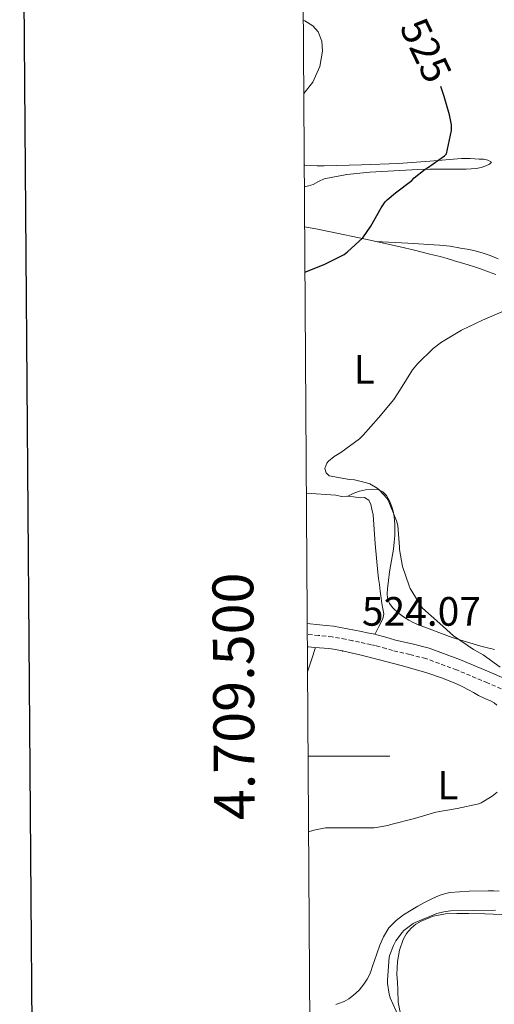
# Model space of a CAD drawing. Units: metres. Extents: x 545310 to 549786, y 4707367 to 4710367.
# Drawn here: x 546120 to 546236, y 4709439 to 4709680 of the extents above; entities that cross this region are included whole.
import ezdxf
from ezdxf.enums import TextEntityAlignment as Align

# ---------------------------------------------------------------- set-up
doc = ezdxf.new("R2010")
doc.units = ezdxf.units.M
doc.header["$MEASUREMENT"] = 0
doc.linetypes.add('TRAZOSX2', pattern=[1.5, 1, -0.5])
for name, color, linetype, lineweight in [('Carátula', 7, 'Continuous', 5), ('Level 21', 19, 'Continuous', 0), ('Level 36', 19, 'Continuous', 40), ('Level 37', 92, 'Continuous', 0), ('Level 4', 36, 'Continuous', 30), ('Level 41', 19, 'Continuous', 0), ('Level 5', 36, 'Continuous', 0), ('Level 61', 19, 'Continuous', 0), ('Level 63', 7, 'Continuous', 0), ('Level 7', 1, 'Continuous', 0)]:
    doc.layers.add(name, color=color, linetype=linetype, lineweight=lineweight)
doc.styles.add('Arial', font='ARIAL.TTF', dxfattribs={"height": 0.2})

# ---------------------------------------------------------------- blocks, each defined once
blk = doc.blocks.new('5PATER')
at = {"layer": 'Carátula', "linetype": 'Continuous', "lineweight": 5}
h = blk.add_hatch(color=250, dxfattribs=at)
edge = h.paths.add_edge_path()
edge.add_ellipse((0, 0), major_axis=(-1.33, -1.34), ratio=0.999422, start_angle=0, end_angle=360)

msp = doc.modelspace()

# ---------------------------------------------------------------- linework, layer by layer
at = {"layer": 'Level 21', "color": 19, "linetype": 'Continuous', "lineweight": 0}
msp.add_polyline3d([(546190.09, 4709532.44, 523.4), (546193.12, 4709532.19, 523.25), (546196.56, 4709531.79, 523.09), (546199.98, 4709531.21, 522.98), (546201.69, 4709530.85, 522.95), (546203.4, 4709530.49, 522.93), (546204.81, 4709530.2, 522.88), (546206.22, 4709529.92, 522.83), (546207.45, 4709529.64, 522.78), (546208.67, 4709529.32, 522.7), (546210.18, 4709528.88, 522.57), (546211.68, 4709528.41, 522.43), (546215.81, 4709527.48, 522.08), (546219.92, 4709526.44, 521.74), (546227.64, 4709523.57, 521.12), (546235.24, 4709520.43, 520.5), (546244.14, 4709516.54, 519.74)], dxfattribs=at)
at = {"layer": 'Level 21', "color": 19, "linetype": 'TRAZOSX2', "lineweight": 0}
msp.add_polyline3d([(546243.1, 4709514.12, 519.74), (546234.21, 4709518, 520.5), (546226.68, 4709521.12, 521.12), (546219.13, 4709523.92, 521.74), (546215.2, 4709524.91, 522.08), (546211, 4709525.87, 522.43), (546209.41, 4709526.36, 522.57), (546207.96, 4709526.78, 522.7), (546206.83, 4709527.08, 522.78), (546205.66, 4709527.34, 522.83), (546204.28, 4709527.62, 522.88), (546202.87, 4709527.91, 522.93), (546201.15, 4709528.28, 522.95), (546199.49, 4709528.62, 522.98), (546196.19, 4709529.18, 523.09), (546192.85, 4709529.57, 523.25), (546190.11, 4709529.8, 523.39)], dxfattribs=at)
at = {"layer": 'Level 36', "color": 92, "linetype": 'Continuous', "lineweight": 0}
for points in [[(546189.34, 4709644.61, 528.73), (546189.55, 4709644.58, 528.68), (546190.86, 4709644.48, 528.37), (546192.54, 4709644.43, 528.08), (546194.24, 4709644.43, 527.84), (546203.36, 4709644.62, 526.79), (546212.48, 4709644.96, 525.74), (546220.16, 4709645.59, 524.86), (546227.85, 4709646.22, 523.97), (546228.94, 4709646.24, 523.88), (546230.03, 4709646.22, 523.82), (546231.11, 4709646.16, 523.84), (546232.19, 4709646.08, 523.86), (546233.24, 4709646.01, 523.78), (546234.29, 4709645.8, 523.65), (546235.26, 4709645.28, 523.42), (546234.75, 4709644.86, 523.29), (546233.87, 4709644.44, 523.22), (546232.68, 4709643.99, 523.21), (546231.47, 4709643.76, 523.22), (546230.24, 4709643.64, 523.23), (546229.01, 4709643.6, 523.25), (546227.55, 4709643.6, 523.27), (546226.09, 4709643.6, 523.3), (546224.59, 4709643.6, 523.35), (546223.09, 4709643.6, 523.42), (546220.12, 4709643.56, 523.59), (546217.15, 4709643.5, 523.84), (546211.3, 4709643.23, 524.51), (546205.47, 4709642.83, 525.2), (546199.84, 4709642.26, 525.87), (546194.28, 4709641.2, 526.56), (546192.89, 4709640.57, 526.78), (546191.53, 4709639.88, 527.04), (546190.45, 4709639.54, 527.35), (546189.38, 4709639.26, 527.59)], [(546189.44, 4709629.5, 526.3), (546192.17, 4709628.98, 526.04), (546195.79, 4709628.27, 525.6), (546204.35, 4709626.48, 523.79), (546212.88, 4709624.57, 522.08), (546216.35, 4709623.76, 521.81), (546219.82, 4709622.92, 521.55), (546221.22, 4709622.58, 521.4), (546222.62, 4709622.22, 521.25), (546224.39, 4709621.73, 521.11), (546226.16, 4709621.21, 521.01), (546227, 4709620.96, 520.98), (546227.85, 4709620.7, 520.96), (546229.47, 4709620.21, 520.96), (546231.08, 4709619.71, 520.96), (546232.78, 4709619.1, 520.95), (546234.46, 4709618.46, 520.91), (546236.27, 4709617.82, 520.79)], [(546236.84, 4709621.7, 521.24), (546234.91, 4709622.46, 521.3), (546232.92, 4709623.15, 521.36), (546230.88, 4709623.69, 521.42), (546229.27, 4709624, 521.46), (546227.66, 4709624.27, 521.49), (546225.1, 4709624.73, 521.56), (546222.52, 4709625.05, 521.73), (546214.73, 4709625.48, 522.5), (546206.94, 4709625.9, 523.27)], [(546211.31, 4709559.1, 519.84), (546211.12, 4709559.94, 519.84), (546210.88, 4709560.76, 519.84), (546210.34, 4709562.3, 519.85), (546209.55, 4709563.77, 519.86), (546208.61, 4709564.72, 519.87), (546207.42, 4709565.28, 519.95), (546205.93, 4709565.37, 520.13), (546204.4, 4709565.2, 520.33), (546202.89, 4709564.88, 520.53), (546201.74, 4709564.44, 520.67), (546200.88, 4709564.05, 520.72), (546200.01, 4709563.66, 520.74), (546198.49, 4709563.53, 520.7), (546197.1, 4709563.84, 520.86), (546189.88, 4709564.36, 520.91)], [(546199.68, 4709563.63, 520.73), (546201.46, 4709563.44, 520.75), (546203.23, 4709563.24, 520.77), (546204.16, 4709563.26, 520.72), (546205.2, 4709562.68, 520.64), (546205.7, 4709561.57, 520.6), (546205.96, 4709560.41, 520.58), (546206.22, 4709559.02, 520.56), (546206.76, 4709551.99, 520.74), (546207.37, 4709544.99, 521.25), (546207.56, 4709543.5, 521.42), (546207.76, 4709542.01, 521.6), (546207.96, 4709540.36, 521.74), (546208.17, 4709538.7, 521.89), (546208.39, 4709537.36, 522.05), (546208.62, 4709536.03, 522.24), (546208.82, 4709534.82, 522.46), (546208.65, 4709533.66, 522.62), (546207.66, 4709531.74, 522.72), (546206.68, 4709529.81, 522.81)], [(546235.98, 4709526.16, 519.17), (546234.28, 4709526.52, 519.26), (546232.6, 4709526.92, 519.39), (546225.56, 4709529.07, 520.3), (546217.35, 4709532.18, 521.2), (546216.08, 4709532.76, 521.23), (546214.98, 4709533.32, 521.33), (546213.9, 4709533.92, 521.42), (546212.42, 4709534.98, 521.46), (546211.08, 4709536.3, 521.47), (546210.25, 4709537.41, 521.46), (546209.77, 4709538.67, 521.44), (546209.67, 4709539.81, 521.4), (546209.74, 4709540.96, 521.33), (546210, 4709543.03, 521.14), (546210.28, 4709545.1, 520.91), (546210.76, 4709547.89, 520.52), (546211.23, 4709550.68, 520.21), (546211.41, 4709552.36, 520.11), (546211.52, 4709554.04, 520.02), (546211.54, 4709555.34, 519.94), (546211.52, 4709556.64, 519.87), (546211.45, 4709557.87, 519.84), (546211.31, 4709559.1, 519.84)], [(546190.13, 4709526.79, 524.52), (546190.43, 4709526.75, 524.5), (546191.87, 4709526.59, 524.45), (546193.08, 4709526.53, 524.44), (546194.28, 4709526.48, 524.42), (546195.42, 4709526.35, 524.34), (546196.56, 4709526.17, 524.26), (546197.81, 4709525.94, 524.15), (546199.07, 4709525.68, 524.05), (546203.29, 4709524.71, 523.67), (546207.5, 4709523.69, 523.3), (546213.45, 4709522.12, 522.76), (546219.37, 4709520.4, 522.22), (546222.95, 4709519.2, 522.02), (546226.46, 4709517.82, 521.86), (546228.05, 4709517.08, 521.69), (546229.61, 4709516.28, 521.54), (546230.83, 4709515.58, 521.52), (546232.04, 4709514.88, 521.52), (546233.59, 4709514.16, 521.43), (546235.16, 4709513.48, 521.28), (546235.91, 4709513.09, 521.18), (546236.54, 4709512.51, 521.07)], [(546190.16, 4709520.68, 523.78), (546191.12, 4709523.62, 524.11), (546192.09, 4709526.58, 524.45)], [(546237.13, 4709466.99, 514.06), (546235.79, 4709467.11, 514.24), (546234.44, 4709467.12, 514.43), (546229.74, 4709467.04, 515.05), (546225.04, 4709466.65, 515.66), (546223.71, 4709466.39, 515.82), (546222.43, 4709465.96, 515.92), (546220.6, 4709465.17, 515.97), (546218.83, 4709464.28, 516.02), (546217.17, 4709463.36, 516.08), (546215.53, 4709462.4, 516.14), (546213.67, 4709461.21, 516.24), (546211.9, 4709459.88, 516.4), (546210.08, 4709458.04, 516.74), (546208.75, 4709455.84, 517.12), (546207.88, 4709453.78, 517.35), (546207.11, 4709451.71, 517.58), (546206.56, 4709450.08, 517.93), (546206.01, 4709448.46, 518.24), (546205.72, 4709447.6, 518.24), (546205.43, 4709446.75, 518.22), (546204.81, 4709445.46, 518.29), (546203.98, 4709444.27, 518.35), (546202.78, 4709442.84, 518.45), (546201.42, 4709441.56, 518.53), (546200.3, 4709440.72, 518.54), (546199.15, 4709440.01, 518.53), (546197.72, 4709439.53, 518.52), (546197.13, 4709439.31, 518.51)], [(546212.95, 4709437.04, 514.5), (546212.4, 4709439.9, 514.56), (546212.31, 4709442.83, 514.61), (546212.17, 4709444.72, 514.61), (546212.06, 4709446.62, 514.59), (546212.09, 4709448.24, 514.58), (546212.23, 4709449.85, 514.56), (546212.7, 4709452.55, 514.51), (546213.56, 4709455.18, 514.43), (546214.41, 4709456.68, 514.36), (546215.56, 4709458, 514.29), (546216.71, 4709458.95, 514.26), (546217.99, 4709459.69, 514.22), (546220.91, 4709460.88, 514.04), (546223.93, 4709461.45, 513.86), (546226.74, 4709461.53, 513.78), (546229.55, 4709461.52, 513.71), (546233.63, 4709461.47, 513.55), (546237.69, 4709461.29, 513.26), (546241.9, 4709460.87, 512.81), (546246.11, 4709460.41, 512.34)]]:
    msp.add_polyline3d(points, dxfattribs=at)
at = {"layer": 'Level 4', "color": 36, "linetype": 'Continuous', "lineweight": 30}
msp.add_polyline3d([(546189.52, 4709618.4, 525.01), (546194.28, 4709620.3, 525.01), (546199.12, 4709622.72, 525.01), (546200, 4709623.37, 525.01), (546203.74, 4709626.81, 525.01), (546205.71, 4709629.63, 525.01), (546208.19, 4709634.16, 525.01), (546209.21, 4709635.58, 525.01), (546209.68, 4709636.08, 525.01), (546211.74, 4709637.79, 525.01), (546215.73, 4709640.86, 525.01), (546216.29, 4709641.47, 525.01), (546218.97, 4709643.61, 525.01), (546219.55, 4709643.93, 525.01), (546223.69, 4709646.88, 525.01), (546224.19, 4709647.37, 525.01), (546225.44, 4709653.02, 525.01), (546225.39, 4709654.43, 525.01), (546224.97, 4709656.88, 525.01), (546223.63, 4709661.34, 525.01), (546222.79, 4709663.8, 525.01)], dxfattribs=at)
at = {"layer": 'Level 5', "color": 36, "linetype": 'Continuous', "lineweight": 0}
for points in [[(546189.11, 4709679.98, 530.01), (546189.51, 4709679.89, 530.01), (546191.47, 4709678.67, 530.01), (546192.75, 4709677.2, 530.01), (546193.71, 4709674.87, 530.01), (546193.85, 4709672.49, 530.01), (546193.18, 4709668.68, 530.01), (546191.44, 4709664.89, 530.01), (546189.29, 4709662.07, 530.01), (546189.23, 4709662.01, 530.01)], [(546237.34, 4709521.8, 520.01), (546233.15, 4709524.83, 520.01), (546230.8, 4709526.09, 520.01), (546225.92, 4709529.48, 520.01), (546222.59, 4709532.48, 520.01), (546218.32, 4709536.25, 520.01), (546217.88, 4709536.8, 520.01), (546215.31, 4709541.05, 520.01), (546215.04, 4709541.68, 520.01), (546213.47, 4709546.43, 520.01), (546212.68, 4709550.56, 520.01), (546212.68, 4709551.12, 520.01), (546212.25, 4709556.46, 520.01), (546211.93, 4709557.6, 520.01), (546209.95, 4709562.64, 520.01), (546209.64, 4709563.08, 520.01), (546207.69, 4709565.18, 520.01), (546207.24, 4709565.55, 520.01), (546205.45, 4709566.6, 520.01), (546204.6, 4709566.92, 520.01), (546201.66, 4709567.58, 520.01), (546200.44, 4709567.68, 520.01), (546195.48, 4709568.59, 520.01), (546194.7, 4709569.36, 520.01), (546194.43, 4709570.41, 520.01), (546194.91, 4709571.66, 520.01), (546195.32, 4709572.16, 520.01), (546196.72, 4709573.29, 520.01), (546198.36, 4709574.32, 520.01), (546202.89, 4709577.68, 520.01), (546203.76, 4709578.51, 520.01), (546207.56, 4709582.75, 520.01), (546211.34, 4709587.28, 520.01), (546212.92, 4709589.77, 520.01), (546215.84, 4709594.51, 520.01), (546217.07, 4709596, 520.01), (546220.92, 4709599.76, 520.01), (546222.97, 4709601.31, 520.01), (546227.87, 4709604.24, 520.01), (546232.99, 4709606.7, 520.01), (546238.14, 4709608.89, 520.01)], [(546190.43, 4709481.52, 520.01), (546191.72, 4709481.95, 520.01), (546194.57, 4709482.49, 520.01), (546195.48, 4709482.54, 520.01), (546200.92, 4709482.54, 520.01), (546206.51, 4709482.54, 520.01), (546209.85, 4709483.1, 520.01), (546210.6, 4709483.32, 520.01), (546216.38, 4709484.78, 520.01), (546221.6, 4709486.33, 520.01), (546226.81, 4709487.23, 520.01), (546232.16, 4709488.4, 520.01), (546232.68, 4709488.62, 520.01), (546235.36, 4709490.24, 520.01), (546236.59, 4709491.26, 520.01)], [(546236.19, 4709462.33, 515.01), (546230.78, 4709462.27, 515.01), (546225.18, 4709462.17, 515.01), (546223.52, 4709461.98, 515.01), (546221.84, 4709461.56, 515.01), (546216.55, 4709459.39, 515.01), (546216.03, 4709459.13, 515.01), (546213.77, 4709457.39, 515.01), (546213.32, 4709456.92, 515.01), (546211.8, 4709454.83, 515.01), (546211.21, 4709453.76, 515.01), (546210.3, 4709451.47, 515.01), (546210.14, 4709450.84, 515.01), (546209.79, 4709445.24, 515.01), (546209.79, 4709444.46, 515.01), (546210.15, 4709441.85, 515.01), (546210.43, 4709440.96, 515.01), (546212.65, 4709436, 515.01)]]:
    msp.add_polyline3d(points, dxfattribs=at)
at = {"layer": 'Level 61', "color": 19, "linetype": 'Continuous', "lineweight": 0}
msp.add_polyline3d([(549607.91, 4710103.47, 0.01), (549624.38, 4707790.28, 0.01), (546201.8, 4707766.96, 0.01), (546186.46, 4710080.15, 0.01), (549607.91, 4710103.47, 0.01)], close=True, dxfattribs=at)
at = {"layer": 'Level 63', "linetype": 'Continuous', "lineweight": 30}
msp.add_polyline3d([(546117.31, 4710129.81, -0.24), (546135.8, 4707714.87, -0.24), (549690.74, 4707742.1, -0.24), (549672.27, 4710154.03, -0.24), (546117.31, 4710129.81, -0.24)], dxfattribs=at)
at = {"layer": 'Level 63', "linetype": 'Continuous', "lineweight": 0}
msp.add_polyline3d([(546190.3, 4709500, 0.01), (546210.3, 4709500, 0.01)], dxfattribs=at)

# ---------------------------------------------------------------- block references
at = {"layer": 'Level 7', "color": 19, "linetype": 'Continuous', "lineweight": 0, "xscale": 0.09999983015004542, "yscale": 0.09999983015004542}
msp.add_blockref('5PATER', (546198.72, 4709525.75, 524.08), dxfattribs=at)

# ---------------------------------------------------------------- texts
at = {"layer": 'Level 37', "color": 92, "linetype": 'Continuous', "lineweight": 0, "style": 'Arial'}
for p in [(546204.05, 4709594.64, 521.36), (546224.53, 4709492.94, 520.33)]:
    msp.add_text('L', height=7, dxfattribs=at).set_placement(p, align=Align.MIDDLE_CENTER)
at = {"layer": 'Level 41', "color": 39, "linetype": 'Continuous', "lineweight": 0, "style": 'Arial'}
msp.add_text('525', height=7, rotation=-64.3951, dxfattribs=at).set_placement((546219.17, 4709672.68, 525.01), align=Align.MIDDLE_CENTER)
at = {"layer": 'Level 41', "color": 19, "linetype": 'Continuous', "lineweight": 0, "style": 'Arial'}
msp.add_text('524.07', height=7, dxfattribs=at).set_placement((546203.49, 4709529.75, 524.08), align=Align.BOTTOM_LEFT)
at = {"layer": 'Level 63', "linetype": 'Continuous', "lineweight": 0, "style": 'Arial'}
msp.add_text('4.709.500', height=10, rotation=90.38, dxfattribs=at).set_placement((546180.2, 4709514.71, 0.01), align=Align.BOTTOM_CENTER)

doc.saveas('drawing.dxf')
